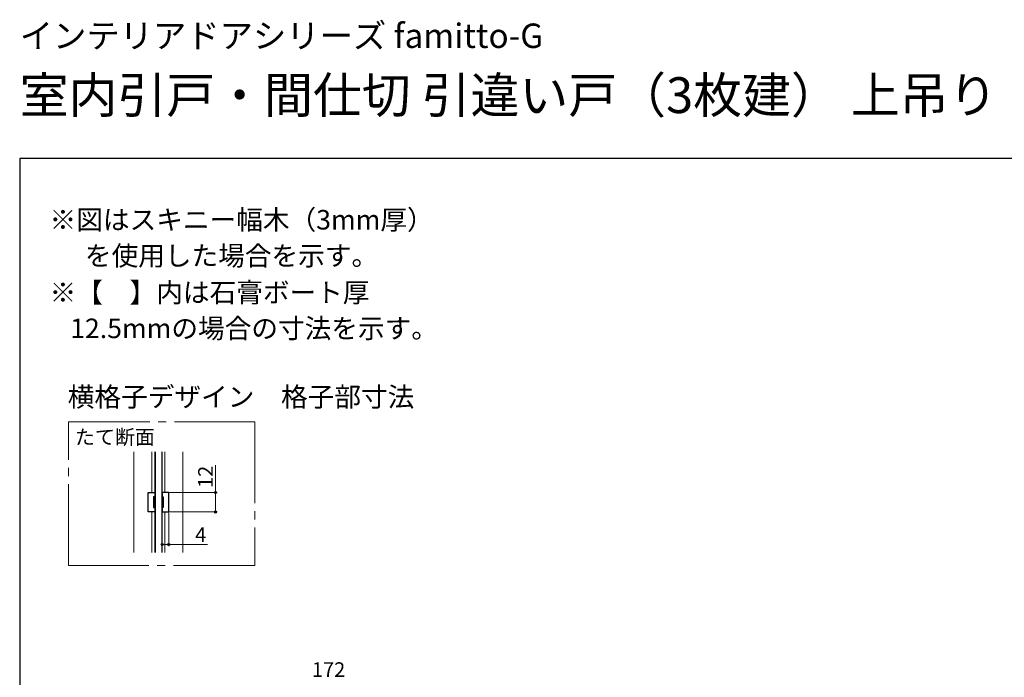
# Model space of a CAD drawing. Extents: x 0 to 1050, y 0 to 1615.
# Drawn here: x 0 to 605, y 1211 to 1615 of the extents above; entities that cross this region are included whole.
import ezdxf

# ---------------------------------------------------------------- set-up
doc = ezdxf.new("R2010")
doc.units = 0
doc.linetypes.add('YCENTER_1', pattern=[13, 10, -1, 1, -1])
doc.layers.add('USER1', color=3, linetype='CONTINUOUS')
doc.layers.add('YKK_ZWAK', color=7, linetype='CONTINUOUS')
for name, color, linetype, lineweight in [('YKK_11', 7, 'CONTINUOUS', 30), ('YKK_12', 2, 'CONTINUOUS', 13), ('YKK_13', 4, 'CONTINUOUS', 30), ('YKK_D', 6, 'CONTINUOUS', 13)]:
    doc.layers.add(name, color=color, linetype=linetype, lineweight=lineweight)
doc.styles.get("Standard").update_dxf_attribs({"font": 'txt', "bigfont": 'BIGFONT'})
doc.styles.add('text-b', font='txt')

msp = doc.modelspace()

# ---------------------------------------------------------------- linework, layer by layer
at = {"layer": 'YKK_11', "linetype": 'ByBlock', "lineweight": -2, "ltscale": 0.5}
for p, q in [((78.89, 1312.85), (78.89, 1324.85)), ((78.89, 1324.85), (82.89, 1324.85)), ((82.89, 1324.85), (82.89, 1322.15)), ((91.49, 1324.85), (87.49, 1324.85)), ((87.49, 1324.85), (87.49, 1322.15)), ((91.49, 1312.85), (91.49, 1324.85)), ((82.89, 1322.15), (82.19, 1322.15)), ((82.19, 1322.15), (82.19, 1315.55)), ((87.49, 1322.15), (88.19, 1322.15)), ((88.19, 1322.15), (88.19, 1315.55)), ((82.89, 1312.85), (78.89, 1312.85)), ((82.19, 1315.55), (82.89, 1315.55)), ((82.89, 1315.55), (82.89, 1312.85)), ((88.19, 1315.55), (87.49, 1315.55)), ((87.49, 1315.55), (87.49, 1312.85)), ((87.49, 1312.85), (91.49, 1312.85))]:
    msp.add_line(p, q, dxfattribs=at)
at = {"layer": 'YKK_12', "linetype": 'YCENTER_1', "ltscale": 5}
for p, q in [((30, 1368.26), (144.36, 1368.26)), ((30, 1279.95), (30, 1368.26)), ((144.36, 1368.26), (144.36, 1279.95)), ((144.36, 1279.95), (30, 1279.95))]:
    msp.add_line(p, q, dxfattribs=at)
at = {"layer": 'YKK_12', "ltscale": 1.5}
for p, q in [((70.19, 1349.76), (70.19, 1287.94)), ((81.19, 1349.76), (81.19, 1324.85)), ((82.89, 1349.76), (82.89, 1287.94)), ((87.49, 1349.76), (87.49, 1287.94)), ((89.19, 1349.76), (89.19, 1324.85)), ((100.19, 1349.76), (100.19, 1287.94)), ((81.19, 1312.85), (81.19, 1287.94)), ((89.19, 1312.85), (89.19, 1287.94))]:
    msp.add_line(p, q, dxfattribs=at)
at = {"layer": 'YKK_13', "ltscale": 1.5}
for p, q in [((83.19, 1349.76), (83.19, 1287.94)), ((87.19, 1349.76), (87.19, 1287.94))]:
    msp.add_line(p, q, dxfattribs=at)
at = {"layer": 'YKK_D'}
for p, q in [((120.19, 1324.85), (120.19, 1341.65)), ((91.99, 1324.85), (121.19, 1324.85)), ((120.19, 1312.85), (120.19, 1324.85)), ((87.49, 1312.15), (87.49, 1291.85)), ((91.49, 1312.35), (91.49, 1291.85)), ((91.99, 1312.85), (121.19, 1312.85)), ((87.49, 1292.85), (91.49, 1292.85)), ((91.49, 1292.85), (115.36, 1292.85))]:
    msp.add_line(p, q, dxfattribs=at)
at = {"layer": 'YKK_D', "linetype": 'ByBlock', "lineweight": -2}
for centre, radius in [((120.19, 1324.85), 0.638), ((120.19, 1312.85), 0.637), ((87.49, 1292.85), 0.637), ((91.49, 1292.85), 0.637)]:
    msp.add_circle(centre, radius, dxfattribs=at)
at = {"layer": 'YKK_ZWAK'}
for p, q in [((0, 1530), (0, 0)), ((1050, 1530), (0, 1530))]:
    msp.add_line(p, q, dxfattribs=at)
at = {"layer": 'YKK_ZWAK', "lineweight": 20}
msp.add_line((817, 1530), (0, 1530), dxfattribs=at)

# ---------------------------------------------------------------- texts
at = {"layer": 'USER1'}
for s, height, p in [('インテリアドアシリーズ famitto-G', 15, (0, 1598)), ('室内引戸・間仕切 引違い戸（3枚建） 上吊り', 22, (0, 1558))]:
    msp.add_text(s, height=height, dxfattribs=at).set_placement(p)
at = {"layer": 'USER1', "style": 'text-b'}
for s, height, p in [('※図はスキニー幅木（3mm厚）', 12, (18.36, 1486.43)), ('\u3000 を使用した場合を示す。', 12, (20, 1464.32)), ('※【\u3000】内は石膏ボート厚', 12, (18.36, 1441.73)), ('   12.5mmの場合の寸法を示す。', 12, (20, 1419.68)), ('横格子デザイン\u3000格子部寸法', 12, (29.52, 1377.59)), ('たて断面', 9, (33.92, 1354.41))]:
    msp.add_text(s, height=height, dxfattribs=at).set_placement(p)
at = {"layer": 'YKK_D', "style": 'text-b'}
msp.add_text('12', height=9, rotation=90, dxfattribs=at).set_placement((118.59, 1327.62))
for s, p in [('4', (107.72, 1294.35)), ('172', (179.45, 1211.5))]:
    msp.add_text(s, height=9, dxfattribs=at).set_placement(p)

doc.saveas('drawing.dxf')
